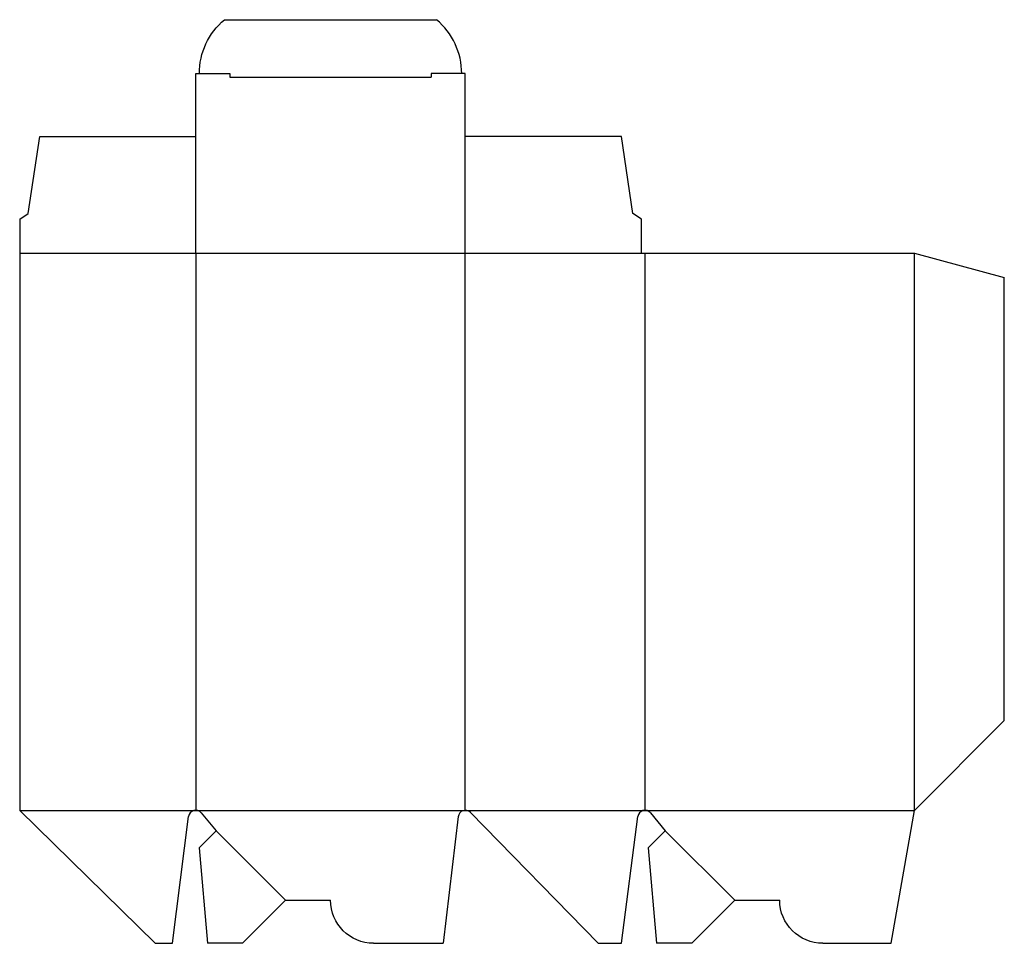
# Model space of a CAD drawing. Extents: x 0 to 274, y 0 to 257.
import ezdxf

# ---------------------------------------------------------------- set-up
doc = ezdxf.new("R2010")
doc.units = 0
doc.header["$MEASUREMENT"] = 0
for name, color, linetype in [('CREASE', 7, 'CONTINUOUS'), ('PERSERVLAY_T5000_00_99_000', 7, 'CONTINUOUS'), ('THRU-CUT', 7, 'CONTINUOUS')]:
    doc.layers.add(name, color=color, linetype=linetype)

msp = doc.modelspace()

# ---------------------------------------------------------------- linework, layer by layer
at = {"layer": 'CREASE', "color": 3}
for p, q in [((58.52, 241), (114.47, 241)), ((0, 192), (173, 192)), ((49, 192), (49, 37)), ((124, 37), (124, 192)), ((174, 192), (174, 37)), ((249, 37), (249, 192)), ((0, 37), (49, 37)), ((49, 37), (124, 37)), ((124, 37), (174, 37)), ((174, 37), (249, 37))]:
    msp.add_line(p, q, dxfattribs=at)
at = {"layer": 'PERSERVLAY_T5000_00_99_000', "color": 151}
for p, q in [((54.66, 31.34), (74, 12)), ((179.66, 31.34), (199, 12))]:
    msp.add_line(p, q, dxfattribs=at)
at = {"layer": 'THRU-CUT', "color": 5}
for p, q in [((56.97, 257), (116.03, 257)), ((49, 192), (49, 242)), ((49, 242), (58.52, 242)), ((58.52, 242), (58.52, 241)), ((124, 242), (114.47, 242)), ((114.47, 242), (114.47, 241)), ((124, 192), (124, 242)), ((2.38, 203.11), (5.56, 224.5)), ((5.56, 224.5), (49, 224.5)), ((167.44, 224.5), (124, 224.5)), ((170.62, 203.11), (167.44, 224.5)), ((0, 201.53), (2.38, 203.11)), ((173, 201.53), (170.62, 203.11)), ((0, 201.53), (0, 37)), ((173, 192), (173, 201.53)), ((173, 192), (249, 192)), ((249, 192), (274, 185.3)), ((274, 62), (274, 185.3)), ((249, 37), (274, 62)), ((0, 37), (37.73, 0)), ((50.54, 36.28), (54.66, 31.34)), ((161, 0), (125.43, 36.4)), ((175.54, 36.28), (179.66, 31.34)), ((242.48, 0), (249, 37)), ((42.48, 0), (47.02, 35.26)), ((122.01, 35.24), (117.83, 0)), ((167.48, 0), (172.02, 35.26)), ((54.66, 31.34), (49.91, 26.6)), ((179.66, 31.34), (174.91, 26.6)), ((49.91, 26.6), (52.24, 0)), ((174.91, 26.6), (177.24, 0)), ((74, 12), (62, 0)), ((74, 12), (86.5, 12)), ((199, 12), (187, 0)), ((199, 12), (211.5, 12)), ((37.73, 0), (42.48, 0)), ((62, 0), (52.24, 0)), ((98.5, 0), (117.83, 0)), ((161, 0), (167.48, 0)), ((187, 0), (177.24, 0)), ((223.5, 0), (242.48, 0))]:
    msp.add_line(p, q, dxfattribs=at)
at = {"layer": 'THRU-CUT', "color": 5, "extrusion": (0, 0, -1)}
for centre, radius, start, end in [((-69.62, 242), 19.62, 0, 49.8475), ((-98.5, 12), 12, 270, 0), ((-223.5, 12), 12, 270, 0)]:
    msp.add_arc(centre, radius, start, end, dxfattribs=at)
at = {"layer": 'THRU-CUT', "color": 5}
for centre, radius, start, end in [((103.38, 242), 19.62, 0, 49.8475), ((49, 35), 2, 39.847, 172.6614), ((124, 35), 2, 44.3406, 173.226), ((174, 35), 2, 39.847, 172.6614)]:
    msp.add_arc(centre, radius, start, end, dxfattribs=at)

doc.saveas('drawing.dxf')
